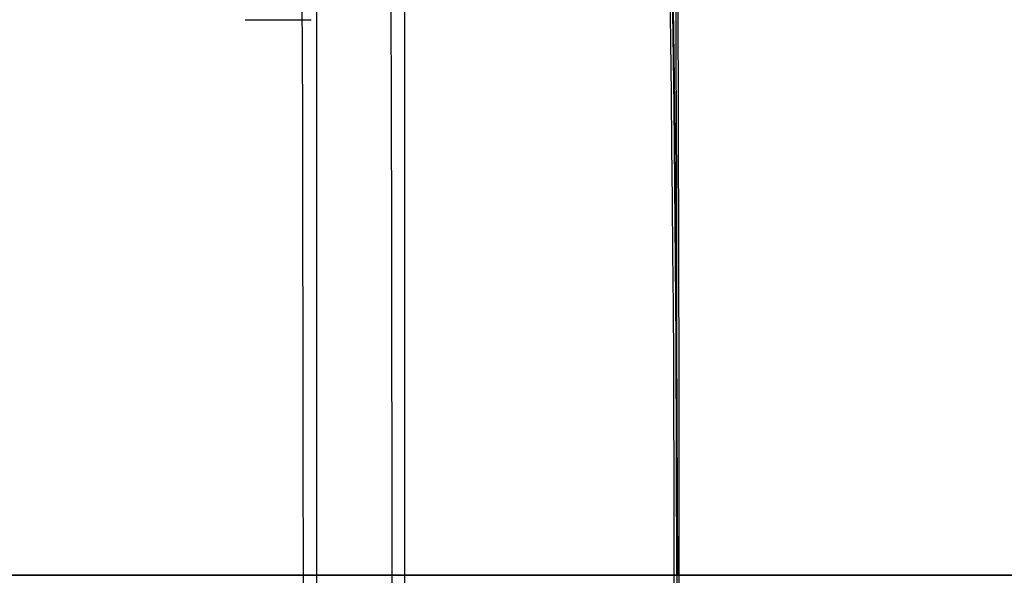
# Model space of a CAD drawing. Units: millimetres. Extents: x 357 to 1783, y 1447 to 2433.
# Drawn here: x 665 to 674, y 1940 to 1945 of the extents above; entities that cross this region are included whole.
import ezdxf

# ---------------------------------------------------------------- set-up
doc = ezdxf.new("R2010")
doc.units = ezdxf.units.MM
doc.header["$LTSCALE"] = 100

msp = doc.modelspace()

# ---------------------------------------------------------------- linework, layer by layer
at = {"color": 7, "linetype": 'Continuous', "lineweight": 25}
for p, q in [((667.9439, 1952.9322), (667.9439, 1926.9069)), ((668.7436, 1926.9069), (668.7436, 1952.9322)), ((667.2986, 1944.9488), (667.8984, 1944.9488)), ((676.8975, 1939.9245), (663.2017, 1939.9245)), ((663.2279, 1939.9245), (676.9754, 1939.9245))]:
    msp.add_line(p, q, dxfattribs=at)
at = {"color": 7, "linetype": 'Continuous', "lineweight": 25, "flags": 128}
for points in [[(670.0353, 1966.9512), (670.1927, 1965.3641), (670.3382, 1963.7196), (670.4717, 1962.0265), (670.5961, 1960.2514), (670.7112, 1958.3907), (670.8141, 1956.49), (670.9049, 1954.5569), (670.9857, 1952.5388), (671.0541, 1950.4919), (671.1101, 1948.4232), (671.1539, 1946.3247), (671.1854, 1944.197), (671.2043, 1942.0596), (671.2106, 1939.9195)], [(670.0307, 1966.7743), (670.1878, 1965.1976), (670.333, 1963.5639), (670.4664, 1961.8818), (670.5906, 1960.1184), (670.7055, 1958.2698), (670.8082, 1956.3815), (670.8988, 1954.4611), (670.9795, 1952.4562), (671.0478, 1950.4227), (671.1037, 1948.3675), (671.1474, 1946.2828), (671.1789, 1944.169), (671.1977, 1942.0456), (671.204, 1939.9195)], [(671.2089, 1939.9195), (671.2084, 1941.0932), (671.207, 1942.2658), (671.2046, 1943.4362), (671.2013, 1944.6032), (671.1971, 1945.7658), (671.1919, 1946.9229), (671.1858, 1948.0734), (671.1788, 1949.2162), (671.1709, 1950.3502), (671.162, 1951.4744), (671.1523, 1952.5876), (671.1417, 1953.6889), (671.1302, 1954.7772), (671.1178, 1955.8515), (671.1045, 1956.9107), (671.0904, 1957.9539), (671.0755, 1958.98), (671.0598, 1959.9882), (671.0432, 1960.9774), (671.0259, 1961.9467), (671.0078, 1962.8952), (670.9889, 1963.822), (670.9694, 1964.7263)], [(671.1417, 1955.2689), (671.1534, 1954.1885), (671.1642, 1953.0952), (671.1742, 1951.9899), (671.1833, 1950.8736), (671.1915, 1949.7474), (671.1988, 1948.6123), (671.2052, 1947.4693), (671.2107, 1946.3194), (671.2153, 1945.1637), (671.219, 1944.0033), (671.2217, 1942.8392), (671.2236, 1941.6724), (671.2245, 1940.504), (671.2245, 1939.3351)], [(667.8127, 1933.6521), (667.8168, 1934.6895), (667.8201, 1935.7309), (667.8227, 1936.7753), (667.8246, 1937.8221), (667.8257, 1938.8704), (667.8261, 1939.9195), (667.8257, 1940.9686), (667.8246, 1942.017), (667.8227, 1943.0638), (667.8201, 1944.1082), (667.8168, 1945.1495), (667.8127, 1946.187)], [(668.6124, 1946.187), (668.6165, 1945.1495), (668.6198, 1944.1082), (668.6225, 1943.0638), (668.6243, 1942.017), (668.6255, 1940.9686), (668.6258, 1939.9195), (668.6255, 1938.8704), (668.6243, 1937.8221), (668.6225, 1936.7753), (668.6198, 1935.7309), (668.6165, 1934.6895), (668.6124, 1933.6521)]]:
    msp.add_lwpolyline(points, dxfattribs=at)
at = {"color": 7, "linetype": 'Continuous', "lineweight": 25}
for major_axis, start_param, end_param in [((0, 38.2), 1.570927, 7.853851), ((0, 37.95), 1.570928, 7.85385)]:
    msp.add_ellipse((667.2053, 1939.9195), major_axis=major_axis, ratio=0.104807, start_param=start_param, end_param=end_param, dxfattribs=at)

doc.saveas('drawing.dxf')
